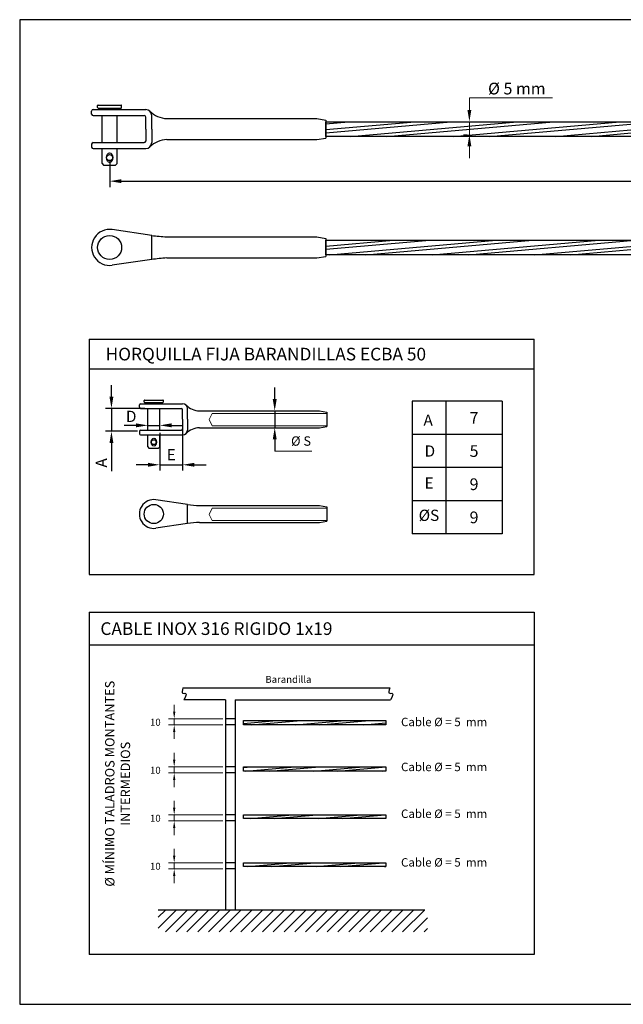
# Model space of a CAD drawing. Units: millimetres. Extents: x 805 to 1102, y 315 to 525.
# Drawn here: x 805 to 934, y 315 to 525 of the extents above; entities that cross this region are included whole.
import ezdxf

# ---------------------------------------------------------------- set-up
doc = ezdxf.new("R2010")
doc.units = ezdxf.units.MM
for name, color, linetype, lineweight in [('Cable', 7, 'Continuous', 25), ('Continua', 7, 'Continuous', 25), ('Cotas', 7, 'Continuous', 15), ('Discontinua', 7, 'Continuous', 9)]:
    doc.layers.add(name, color=color, linetype=linetype, lineweight=lineweight)
doc.layers.add('Texto', color=7, linetype='Continuous')
doc.styles.add('Bueno', font='ARIAL.TTF')
doc.dimstyles.new('ISO-25', dxfattribs={"dimtxt": 2.3995, "dimasz": 2.5, "dimexe": 1.25, "dimexo": 0.625, "dimtad": 1, "dimtxsty": 'Bueno', "dimcen": 2.5, "dimadec": 0, "dimazin": 0, "dimtfac": 1, "dimtmove": 0, "dimatfit": 3, "dimfxl": 0, "dimarcsym": 0})

# ---------------------------------------------------------------- blocks, each defined once
blk = doc.blocks.new('*D3')
at = {"layer": 'Cotas', "color": 0, "lineweight": -2}
for p, q in [((840.04, 437.93), (840.04, 428.62)), ((835.17, 436.65), (835.17, 428.62)), ((832.67, 429.87), (830.17, 429.87)), ((835.17, 429.87), (840.04, 429.87)), ((842.54, 429.87), (845.04, 429.87))]:
    blk.add_line(p, q, dxfattribs=at)
at = {"layer": 'Cotas', "color": 0}
for points in [[(832.67, 430.29), (832.67, 429.46), (835.17, 429.87)], [(842.54, 430.29), (842.54, 429.46), (840.04, 429.87)]]:
    blk.add_solid(points, dxfattribs=at)
at = {"layer": 'Defpoints', "color": 0}
for p in [(835.17, 437.27), (840.04, 438.55), (840.04, 429.87)]:
    blk.add_point(p, dxfattribs=at)
at = {"layer": 'Cotas', "color": 0, "insert": (837.6, 431.7), "char_height": 2.4, "attachment_point": 5, "style": 'Bueno'}
blk.add_mtext('E', dxfattribs=at)
blk = doc.blocks.new('*D2')
at = {"layer": 'Cotas', "color": 0, "lineweight": -2}
for p, q in [((832.61, 438.91), (832.61, 439.53)), ((835.17, 438.91), (835.17, 439.53)), ((830.11, 438.28), (827.61, 438.28)), ((832.61, 438.28), (835.17, 438.28)), ((837.67, 438.28), (840.17, 438.28))]:
    blk.add_line(p, q, dxfattribs=at)
at = {"layer": 'Cotas', "color": 0}
for points in [[(830.11, 438.7), (830.11, 437.86), (832.61, 438.28)], [(837.67, 438.7), (837.67, 437.86), (835.17, 438.28)]]:
    blk.add_solid(points, dxfattribs=at)
at = {"layer": 'Defpoints', "color": 0}
for p in [(832.61, 438.28), (835.17, 438.28), (835.17, 438.28)]:
    blk.add_point(p, dxfattribs=at)
at = {"layer": 'Cotas', "color": 0, "insert": (829.07, 439.88), "char_height": 2.4, "attachment_point": 5, "style": 'Bueno'}
blk.add_mtext('D', dxfattribs=at)
blk = doc.blocks.new('*D4')
at = {"layer": 'Cotas', "color": 0, "lineweight": -2}
for p, q in [((824.87, 444.38), (824.87, 446.88)), ((831.99, 441.88), (823.62, 441.88)), ((824.87, 441.88), (824.87, 437.01)), ((830.45, 437.01), (823.62, 437.01)), ((824.87, 434.51), (824.87, 428.52))]:
    blk.add_line(p, q, dxfattribs=at)
at = {"layer": 'Cotas', "color": 0}
for points in [[(824.45, 444.38), (825.28, 444.38), (824.87, 441.88)], [(824.45, 434.51), (825.28, 434.51), (824.87, 437.01)]]:
    blk.add_solid(points, dxfattribs=at)
at = {"layer": 'Defpoints', "color": 0}
for p in [(832.61, 441.88), (824.87, 437.01), (831.08, 437.01)]:
    blk.add_point(p, dxfattribs=at)
at = {"layer": 'Cotas', "color": 0, "insert": (823.04, 430.27), "char_height": 2.4, "attachment_point": 5, "rotation": 90, "style": 'Bueno'}
blk.add_mtext('A', dxfattribs=at)
blk = doc.blocks.new('*D39')
at = {"layer": 'Cotas', "color": 0, "lineweight": -2}
for p, q in [((824.49, 494.75), (824.49, 489.11)), ((1077.82, 494.84), (1077.82, 489.11)), ((826.99, 490.36), (1075.32, 490.36))]:
    blk.add_line(p, q, dxfattribs=at)
at = {"layer": 'Cotas', "color": 0}
for points in [[(826.99, 490.77), (826.99, 489.94), (824.49, 490.36)], [(1075.32, 490.77), (1075.32, 489.94), (1077.82, 490.36)]]:
    blk.add_solid(points, dxfattribs=at)
at = {"layer": 'Defpoints', "color": 0}
for p in [(824.49, 495.37), (1077.82, 495.46), (1077.82, 490.36)]:
    blk.add_point(p, dxfattribs=at)
at = {"layer": 'Cotas', "color": 0, "insert": (950, 492.56), "char_height": 2.4, "attachment_point": 5, "style": 'Bueno'}
blk.add_mtext('L', dxfattribs=at)
blk = doc.blocks.new('*D40')
at = {"layer": 'Cotas', "color": 0, "lineweight": -2}
for p, q in [((859.67, 443.87), (859.67, 446.37)), ((859.67, 441.37), (859.67, 437.78)), ((860.14, 441.37), (860.92, 441.37)), ((860.14, 437.78), (860.92, 437.78)), ((859.67, 435.28), (859.67, 432.78))]:
    blk.add_line(p, q, dxfattribs=at)
at = {"layer": 'Cotas', "color": 0}
for points in [[(859.25, 443.87), (860.09, 443.87), (859.67, 441.37)], [(859.25, 435.28), (860.09, 435.28), (859.67, 437.78)]]:
    blk.add_solid(points, dxfattribs=at)
at = {"layer": 'Defpoints', "color": 0}
for p in [(859.51, 441.37), (859.51, 437.78), (859.67, 437.78)]:
    blk.add_point(p, dxfattribs=at)

msp = doc.modelspace()

# ---------------------------------------------------------------- hatches: boundary and pattern name
at = {"layer": 'Cable', "ltscale": 0.1}
h = msp.add_hatch(dxfattribs=at)
h.set_pattern_fill('STEEL', color=256, scale=0.6, angle=320, style=0)
h.set_pattern_definition([(5, (0, 0), (-0.1660317, 1.897751), []), (5, (0.6123, 0.7297), (-0.1660317, 1.897751), [])])
h.paths.add_polyline_path([(870.566, 503.025), (942.119, 503.025), (942.119, 499.918), (870.566, 499.918)])
h.paths.add_polyline_path([(942.119, 474.665), (870.566, 474.665), (870.566, 477.772), (942.119, 477.772)])
edge = h.paths.add_edge_path(flags=16)
edge.add_line((942.119, 499.918), (870.566, 499.918))
h = msp.add_hatch(dxfattribs=at)
h.set_pattern_fill('STEEL', color=256, scale=0.4, angle=320, style=0)
h.set_pattern_definition([(5, (-7.5937, -245.4125), (-0.1106878, 1.2651673), []), (5, (-7.1855, -244.926), (-0.1106878, 1.2651673), [])])
h.paths.add_polyline_path([(883.388, 374.386), (853.015, 374.386), (853.015, 375.31), (883.387, 375.31)])
h.paths.add_polyline_path([(883.388, 364.53), (853.015, 364.53), (853.015, 365.454), (883.387, 365.454)])
h.paths.add_polyline_path([(883.388, 354.418), (853.015, 354.418), (853.015, 355.214), (883.387, 355.214)])
h.paths.add_polyline_path([(883.388, 344.178), (853.015, 344.178), (853.015, 344.974), (883.387, 344.974)])
at = {"layer": 'Continua', "ltscale": 0.1}
h = msp.add_hatch(dxfattribs=at)
h.set_pattern_fill('ANSI31', color=256, scale=0.512, style=0)
h.set_pattern_definition([(45, (1801.228, 467.5096), (-1.1494728, 1.1494728), [])])
h.paths.add_polyline_path([(892.21, 334.89), (834.851, 334.89), (834.851, 330.265), (892.21, 330.265)])

# ---------------------------------------------------------------- linework, layer by layer
for p, q in [((805.314, 524.799), (805.314, 314.799)), ((1102.314, 524.799), (805.314, 524.799)), ((805.314, 314.799), (1102.314, 314.799))]:
    msp.add_line(p, q)
at = {"layer": 'Cable'}
msp.add_line((942.119, 499.918), (870.566, 499.918), dxfattribs=at)
at = {"layer": 'Cable', "ltscale": 0.1}
for points in [[(870.566, 503.025), (942.119, 503.025), (942.119, 499.918), (870.566, 499.918)], [(942.119, 474.665), (870.566, 474.665), (870.566, 477.772), (942.119, 477.772)], [(883.388, 374.386), (853.015, 374.386), (853.015, 375.31), (883.387, 375.31)], [(883.388, 374.386), (853.015, 374.386), (853.015, 375.31), (883.387, 375.31)], [(883.388, 364.53), (853.015, 364.53), (853.015, 365.454), (883.387, 365.454)], [(883.388, 354.418), (853.015, 354.418), (853.015, 355.214), (883.387, 355.214)], [(883.388, 344.178), (853.015, 344.178), (853.015, 344.974), (883.387, 344.974)]]:
    msp.add_lwpolyline(points, close=True, dxfattribs=at)
at = {"layer": 'Continua'}
for p, q in [((821.926, 506.08), (821.926, 506.464)), ((822.054, 506.592), (826.918, 506.592)), ((827.046, 506.08), (827.046, 506.464)), ((820.646, 504.672), (820.646, 505.312)), ((820.966, 505.632), (832.166, 505.632)), ((820.966, 504.352), (831.846, 504.352)), ((822.054, 505.952), (826.918, 505.952)), ((822.886, 505.632), (822.886, 505.952)), ((822.886, 498.592), (822.886, 504.352)), ((826.086, 505.632), (826.086, 505.952)), ((826.086, 498.592), (826.086, 504.352)), ((832.166, 501.472), (832.166, 504.032)), ((833.446, 501.472), (833.446, 504.352)), ((836.646, 503.712), (868.646, 503.712)), ((868.646, 503.712), (870.566, 503.392)), ((870.566, 503.392), (870.566, 499.552)), ((832.166, 501.472), (832.166, 498.912)), ((833.446, 501.472), (833.446, 498.592)), ((820.646, 498.272), (820.646, 497.632)), ((820.966, 498.592), (831.846, 498.592)), ((836.646, 499.232), (868.646, 499.232)), ((868.646, 499.232), (870.566, 499.552)), ((820.966, 497.312), (832.166, 497.312)), ((822.886, 494.112), (822.886, 497.312)), ((826.086, 494.112), (826.086, 497.312)), ((822.886, 494.112), (823.206, 493.792)), ((823.206, 493.792), (825.766, 493.792)), ((825.766, 493.792), (826.086, 494.112)), ((833.446, 478.779), (825.047, 480.017)), ((833.446, 473.659), (833.446, 478.779)), ((836.646, 478.459), (868.646, 478.459)), ((868.646, 478.459), (870.566, 478.139)), ((870.566, 478.139), (870.566, 474.299)), ((833.446, 473.659), (825.047, 472.42)), ((836.646, 473.979), (868.646, 473.979)), ((868.646, 473.979), (870.566, 474.299)), ((831.845, 443.261), (831.845, 443.568)), ((831.947, 443.671), (835.838, 443.671)), ((831.947, 443.159), (835.838, 443.159)), ((832.613, 442.903), (832.613, 443.159)), ((835.173, 442.903), (835.173, 443.159)), ((835.941, 443.261), (835.941, 443.568)), ((830.821, 442.135), (830.821, 442.647)), ((831.077, 442.903), (840.037, 442.903)), ((831.077, 441.879), (839.781, 441.879)), ((832.613, 437.271), (832.613, 441.879)), ((835.173, 437.271), (835.173, 441.879)), ((840.037, 439.575), (840.037, 441.623)), ((841.061, 439.575), (841.061, 441.879)), ((843.621, 441.367), (869.221, 441.367)), ((869.221, 441.367), (870.757, 441.111)), ((870.757, 441.111), (870.757, 438.039)), ((840.037, 439.575), (840.037, 437.527)), ((841.061, 439.575), (841.061, 437.271)), ((830.821, 437.015), (830.821, 436.503)), ((831.077, 437.271), (839.781, 437.271)), ((843.621, 437.783), (869.221, 437.783)), ((869.221, 437.783), (870.757, 438.039)), ((831.077, 436.247), (840.037, 436.247)), ((832.613, 433.687), (832.613, 436.247)), ((835.173, 433.687), (835.173, 436.247)), ((832.613, 433.687), (832.869, 433.431)), ((832.869, 433.431), (834.917, 433.431)), ((834.917, 433.431), (835.173, 433.687)), ((841.061, 421.42), (834.341, 422.411)), ((841.061, 417.324), (841.061, 421.42)), ((843.621, 421.164), (869.221, 421.164)), ((869.221, 421.164), (870.757, 420.908)), ((870.757, 420.908), (870.757, 417.836)), ((841.061, 417.324), (834.341, 416.333)), ((843.621, 417.58), (869.221, 417.58)), ((869.221, 417.58), (870.757, 417.836))]:
    msp.add_line(p, q, dxfattribs=at)
at = {"layer": 'Continua', "ltscale": 0.1}
for p, q in [((840.108, 382.266), (884.18, 382.266)), ((849.212, 379.706), (840.307, 379.706)), ((849.212, 379.706), (849.212, 334.89)), ((851.26, 379.706), (851.26, 334.89)), ((851.26, 379.706), (884.379, 379.706)), ((851.26, 375.694), (849.212, 375.694)), ((851.26, 374.386), (849.212, 374.386)), ((851.26, 365.454), (849.212, 365.454)), ((851.26, 364.146), (849.212, 364.146)), ((851.26, 355.214), (849.212, 355.214)), ((851.26, 353.906), (849.212, 353.906)), ((851.26, 344.974), (849.212, 344.974)), ((851.26, 343.666), (849.212, 343.666)), ((891.684, 334.89), (834.851, 334.89))]:
    msp.add_line(p, q, dxfattribs=at)
at = {"layer": 'Continua'}
for centre, radius in [((824.486, 495.373), 0.64), ((824.486, 476.219), 2.56), ((833.893, 434.696), 0.512), ((833.893, 419.372), 2.048)]:
    msp.add_circle(centre, radius, dxfattribs=at)
for centre, radius, start, end in [((822.054, 506.464), 0.128, 90, 180), ((826.918, 506.464), 0.128, 0, 90), ((820.966, 505.312), 0.32, 90, 180), ((820.966, 504.672), 0.32, 180, 270), ((822.054, 506.08), 0.128, 180, 270), ((826.918, 506.08), 0.128, 270, 0), ((831.846, 504.032), 0.32, 0, 90), ((832.166, 504.352), 1.28, 0, 90), ((836.925, 509.264), 5.559, 226.12258, 267.12879), ((820.966, 498.272), 0.32, 90, 180), ((831.846, 498.912), 0.32, 270, 0), ((832.166, 498.592), 1.28, 270, 0), ((836.925, 493.679), 5.559, 92.87121, 133.87742), ((820.966, 497.632), 0.32, 180, 270), ((824.486, 476.219), 3.84, 81.60973, 278.39027), ((842.851, 556.66), 78.447, 263.1149, 265.46392), ((842.851, 395.777), 78.447, 94.53608, 96.8851), ((831.947, 443.568), 0.102, 90, 180), ((831.947, 443.261), 0.102, 180, 270), ((835.838, 443.568), 0.102, 0, 90), ((835.838, 443.261), 0.102, 270, 0), ((831.077, 442.647), 0.256, 90, 180), ((831.077, 442.135), 0.256, 180, 270), ((839.781, 441.623), 0.256, 0, 90), ((840.037, 441.879), 1.024, 0, 90), ((843.844, 445.809), 4.448, 226.12258, 267.12879), ((831.077, 437.015), 0.256, 90, 180), ((839.781, 437.527), 0.256, 270, 0), ((840.037, 437.271), 1.024, 270, 0), ((843.844, 433.341), 4.448, 92.87121, 133.87742), ((831.077, 436.503), 0.256, 180, 270), ((833.893, 419.372), 3.072, 81.60973, 278.39027), ((848.584, 483.725), 62.758, 263.1149, 265.46392), ((848.584, 355.019), 62.758, 94.53608, 96.8851)]:
    msp.add_arc(centre, radius, start, end, dxfattribs=at)
for centre, major_axis in [((824.486, 495.373), (0, -1.06)), ((833.893, 434.696), (0, -0.848))]:
    msp.add_ellipse(centre, major_axis=major_axis, ratio=0.6434736, dxfattribs=at)
at = {"layer": 'Continua', "ltscale": 0.1}
for points in [[(840.108, 382.266), (840.108, 381.128), (840.593, 381.128), (840.307, 379.706)], [(884.18, 382.266), (884.18, 381.128), (884.665, 381.128), (884.379, 379.706)]]:
    msp.add_spline(points, degree=3, dxfattribs=at)
at = {"layer": 'Cotas'}
for p, q in [((918.915, 508.11), (901.165, 508.11)), ((901.165, 505.525), (901.165, 508.11)), ((900.785, 503.025), (899.915, 503.025)), ((901.165, 500.26), (901.165, 503.025)), ((900.785, 500.26), (899.915, 500.26)), ((901.165, 497.76), (901.165, 495.26)), ((859.672, 432.783), (867.616, 432.783))]:
    msp.add_line(p, q, dxfattribs=at)
at = {"layer": 'Cotas', "ltscale": 0.1}
for p, q in [((838.249, 377.194), (838.249, 378.694)), ((848.587, 375.694), (836.999, 375.694)), ((848.587, 374.386), (836.999, 374.386)), ((838.249, 375.694), (838.249, 374.386)), ((838.249, 372.886), (838.249, 371.386)), ((838.249, 366.954), (838.249, 368.454)), ((848.587, 365.454), (836.999, 365.454)), ((838.249, 365.454), (838.249, 364.146)), ((848.587, 364.146), (836.999, 364.146)), ((838.249, 362.646), (838.249, 361.146)), ((838.249, 356.714), (838.249, 358.214)), ((848.587, 355.214), (836.999, 355.214)), ((838.249, 355.214), (838.249, 353.906)), ((848.587, 353.906), (836.999, 353.906)), ((838.249, 352.406), (838.249, 350.906)), ((838.249, 346.474), (838.249, 347.974)), ((848.587, 344.974), (836.999, 344.974)), ((838.249, 344.974), (838.249, 343.666)), ((848.587, 343.666), (836.999, 343.666)), ((838.249, 342.166), (838.249, 340.666))]:
    msp.add_line(p, q, dxfattribs=at)
at = {"layer": 'Cotas'}
for points in [[(900.749, 505.525), (901.582, 505.525), (901.165, 503.025)], [(900.749, 497.76), (901.582, 497.76), (901.165, 500.26)]]:
    msp.add_solid(points, dxfattribs=at)
at = {"layer": 'Cotas', "ltscale": 0.1}
for points in [[(837.999, 377.194), (838.499, 377.194), (838.249, 375.694)], [(837.999, 372.886), (838.499, 372.886), (838.249, 374.386)], [(837.999, 366.954), (838.499, 366.954), (838.249, 365.454)], [(837.999, 362.646), (838.499, 362.646), (838.249, 364.146)], [(837.999, 356.714), (838.499, 356.714), (838.249, 355.214)], [(837.999, 352.406), (838.499, 352.406), (838.249, 353.906)], [(837.999, 346.474), (838.499, 346.474), (838.249, 344.974)], [(837.999, 342.166), (838.499, 342.166), (838.249, 343.666)]]:
    msp.add_solid(points, dxfattribs=at)
at = {"layer": 'Discontinua', "ltscale": 0.1}
for p, q in [((846.355, 440.811), (845.687, 439.498)), ((846.355, 438.185), (845.687, 439.498)), ((870.757, 440.811), (846.355, 440.811)), ((870.757, 438.185), (846.355, 438.185)), ((846.355, 420.608), (845.687, 419.295)), ((870.757, 420.608), (846.355, 420.608)), ((846.355, 417.983), (845.687, 419.295)), ((870.757, 417.983), (846.355, 417.983))]:
    msp.add_line(p, q, dxfattribs=at)
at = {"layer": 'Texto', "ltscale": 0.1}
for p, q in [((820.119, 456.669), (914.961, 456.669)), ((820.119, 456.669), (820.119, 406.447)), ((914.961, 406.447), (914.961, 456.669)), ((820.119, 450.369), (914.961, 450.369)), ((908.162, 443.419), (888.962, 443.419)), ((908.162, 443.419), (888.962, 443.419)), ((888.962, 443.419), (888.962, 422.188)), ((896.162, 443.419), (896.162, 422.188)), ((908.162, 443.419), (908.162, 422.188)), ((908.162, 436.342), (888.962, 436.342)), ((908.162, 436.342), (888.962, 436.342)), ((908.162, 436.342), (888.962, 436.342)), ((888.962, 434.188), (888.962, 415.111)), ((896.162, 434.188), (896.162, 415.111)), ((908.162, 434.188), (908.162, 415.111)), ((908.162, 429.265), (888.962, 429.265)), ((908.162, 429.265), (888.962, 429.265)), ((908.162, 429.265), (888.962, 429.265)), ((908.162, 422.188), (888.962, 422.188)), ((908.162, 422.188), (888.962, 422.188)), ((908.162, 422.188), (888.962, 422.188)), ((908.162, 415.111), (888.962, 415.111)), ((820.119, 406.447), (914.961, 406.447)), ((820.119, 398.453), (914.961, 398.453)), ((820.119, 398.453), (820.119, 325.433)), ((914.961, 398.453), (914.961, 325.433)), ((820.119, 391.453), (914.961, 391.453)), ((914.961, 325.433), (820.119, 325.433))]:
    msp.add_line(p, q, dxfattribs=at)

# ---------------------------------------------------------------- texts
at = {"layer": 'Cotas', "ltscale": 0.1, "insert": (865.286, 434.674), "char_height": 2, "attachment_point": 5, "style": 'Bueno'}
msp.add_mtext('%%c S', dxfattribs=at)
at = {"layer": 'Cotas', "ltscale": 0.1, "char_height": 1.5, "width": 201.5168, "attachment_point": 1}
for insert in [(833.09, 375.702), (833.09, 365.462), (833.09, 355.222), (833.09, 344.982)]:
    msp.add_mtext('{\\fVerdana|b0|i0|c0|p34;10}', dxfattribs=dict(at, insert=insert))
at = {"layer": 'Texto', "char_height": 2.5, "attachment_point": 5, "style": 'Bueno'}
for s, insert, width in [('{\\fVerdana|b0|i0|c0|p34;%%c 5 mm}', (911.283, 510.11), 18.9296), ('{\\fVerdana|b0|i0|c0|p34;7}', (902.162, 439.88), 9.865), ('{\\fVerdana|b0|i0|c0|p34;5}', (902.162, 432.803), 9.865), ('{\\fVerdana|b0|i0|c0|p34;9}', (902.162, 425.727), 9.865), ('{\\fVerdana|b0|i0|c0|p34;9}', (902.162, 418.65), 9.865)]:
    msp.add_mtext(s, dxfattribs=dict(at, insert=insert, width=width))
at = {"layer": 'Texto', "ltscale": 0.1, "attachment_point": 1}
for s, insert, char_height, width in [('{\\fVerdana|b1|i0|c0|p34;HORQUILLA FIJA BARANDILLAS ECBA 50}', (823.627, 454.824), 2.7, 201.5168), ('{\\fVerdana|b1|i0|c0|p34;A}', (891.376, 440.593), 2.4, 10.24476), ('{\\fVerdana|b1|i0|c0|p34;D}', (891.615, 434.008), 2.4, 10.24476), ('{\\fVerdana|b1|i0|c0|p34;E}', (891.615, 427.167), 2.4, 10.24476), ('{\\fVerdana|b1|i0|c0|p34;%%cS}', (890.356, 420.291), 2.4, 10.24476), ('{\\fVerdana|b1|i0|c0|p34;CABLE INOX 316 RIGIDO 1x19}', (822.51, 396.273), 2.7, 201.5168), ('{\\fVerdana|b0|i0|c0|p34;Barandilla}', (857.669, 384.854), 1.5, 201.5168), ('{\\fVerdana|b0|i0|c0|p34;Cable %%c = 5  mm}', (886.594, 375.916), 1.8, 201.5168), ('{\\fVerdana|b0|i0|c0|p34;Cable %%c = 5  mm}', (886.594, 366.325), 1.8, 201.5168), ('{\\fVerdana|b0|i0|c0|p34;Cable %%c = 5  mm}', (886.594, 356.343), 1.8, 201.5168), ('{\\fVerdana|b0|i0|c0|p34;Cable %%c = 5  mm}', (886.594, 345.969), 1.8, 201.5168)]:
    msp.add_mtext(s, dxfattribs=dict(at, insert=insert, char_height=char_height, width=width))
at = {"layer": 'Texto', "ltscale": 0.1, "insert": (826.181, 361.852), "char_height": 2, "width": 47.19783, "attachment_point": 5, "rotation": 90}
msp.add_mtext('{\\fVerdana|b0|i0|c0|p34;%%c MÍNIMO TALADROS MONTANTES INTERMEDIOS}', dxfattribs=at)

# ---------------------------------------------------------------- dimensions: what is measured, and where the dimension line sits
at = {"layer": 'Cotas'}
dim = msp.add_linear_dim(base=(1077.824, 490.356), p1=(824.486, 495.373), p2=(1077.824, 495.465), text='L', dimstyle='ISO-25', override={"dimgap": 1}, dxfattribs=at)
dim.commit()
dim.dimension.update_dxf_attribs({"geometry": '*D39', "text_midpoint": (950.001, 490.356), "dimtype": 160})
at = {"layer": 'Cotas', "ltscale": 0.1}
dim = msp.add_linear_dim(base=(824.867, 437.015), p1=(832.613, 441.879), p2=(831.077, 437.015), angle=90, text='A', dimstyle='ISO-25', dxfattribs=at)
dim.commit()
dim.dimension.update_dxf_attribs({"geometry": '*D4', "text_midpoint": (824.867, 430.267), "dimtype": 160})
at = {"layer": 'Cotas'}
dim = msp.add_linear_dim(base=(859.672, 437.783), p1=(859.51, 441.367), p2=(859.51, 437.783), angle=90, text=' ', dimstyle='ISO-25', dxfattribs=at)
dim.commit()
dim.dimension.update_dxf_attribs({"geometry": '*D40', "text_midpoint": (859.672, 439.575)})
at = {"layer": 'Cotas', "ltscale": 0.1}
dim = msp.add_linear_dim(base=(835.173, 438.281), p1=(832.613, 438.281), p2=(835.173, 438.281), text='D', dimstyle='ISO-25', override={"dimtmove": 2}, dxfattribs=at)
dim.commit()
dim.dimension.update_dxf_attribs({"geometry": '*D2', "text_midpoint": (829.067, 439.884), "dimtype": 160})
dim = msp.add_linear_dim(base=(840.037, 429.875), p1=(835.173, 437.271), p2=(840.037, 438.551), text='E', dimstyle='ISO-25', dxfattribs=at)
dim.commit()
dim.dimension.update_dxf_attribs({"geometry": '*D3', "text_midpoint": (837.605, 431.7)})

doc.saveas('drawing.dxf')
